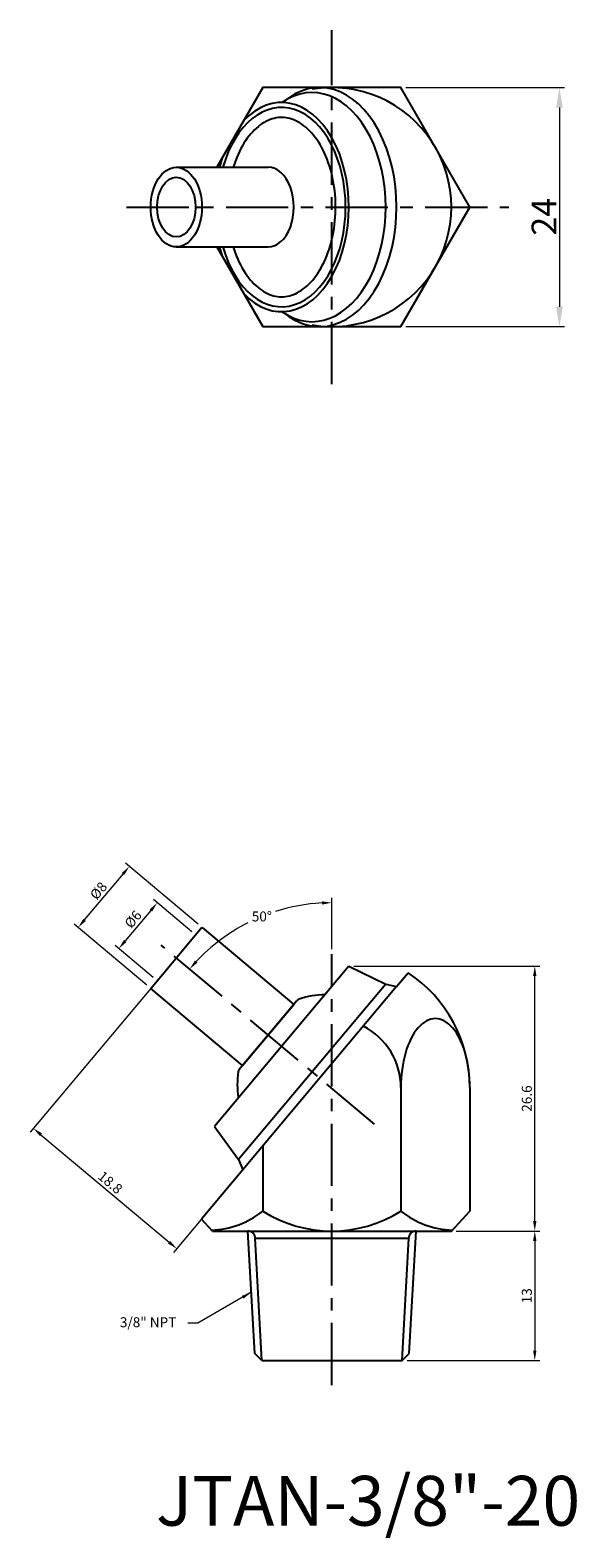
# Model space of a CAD drawing. Units: inches. Extents: x 183 to 238, y 166 to 317.
import ezdxf

# ---------------------------------------------------------------- set-up
doc = ezdxf.new("R2010")
doc.units = ezdxf.units.IN
doc.header["$MEASUREMENT"] = 0
doc.linetypes.add('CENTER', pattern=[2, 1.25, -0.25, 0.25, -0.25])
doc.dimstyles.new('ISO-25', dxfattribs={"dimtxt": 1, "dimasz": 1, "dimexe": 0.5, "dimexo": 0.5, "dimgap": 0.3, "dimtad": 1, "dimtoh": 1, "dimdsep": 46, "dimtxsty": 'Standard', "dimcen": 0, "dimclrd": 7, "dimclre": 7, "dimclrt": 7, "dimadec": 0, "dimazin": 2, "dimtfac": 1, "dimtofl": 0, "dimtmove": 0, "dimatfit": 3, "dimfxl": 1, "dimtolj": 1, "dimlwd": 15, "dimlwe": 15, "dimarcsym": 0})

# ---------------------------------------------------------------- blocks, each defined once
blk = doc.blocks.new('*D1532')
at = {"color": 7, "lineweight": 15, "transparency": 16777216}
for p, q in [((215.25, 223.34), (233.93, 223.34)), ((233.43, 197.74), (233.43, 222.34)), ((225.55, 196.74), (233.93, 196.74))]:
    blk.add_line(p, q, dxfattribs=at)
at = {"color": 7, "transparency": 16777216}
for points in [[(233.26, 222.34), (233.6, 222.34), (233.43, 223.34)], [(233.26, 197.74), (233.6, 197.74), (233.43, 196.74)]]:
    blk.add_solid(points, dxfattribs=at)
at = {"layer": 'DEFPOINTS', "color": 0, "transparency": 16777216}
for p in [(214.75, 223.34), (233.43, 223.34), (225.05, 196.74)]:
    blk.add_point(p, dxfattribs=at)
at = {"color": 7, "transparency": 16777216, "insert": (232.63, 210.04), "char_height": 1, "attachment_point": 5, "rotation": 90}
blk.add_mtext('\\A1;26.6', dxfattribs=at)
blk = doc.blocks.new('*D1533')
at = {"color": 7, "lineweight": 15, "transparency": 16777216}
for p, q in [((225.55, 196.74), (233.93, 196.74)), ((233.43, 195.74), (233.43, 184.74)), ((220.6, 183.74), (233.93, 183.74))]:
    blk.add_line(p, q, dxfattribs=at)
at = {"color": 7, "transparency": 16777216}
for points in [[(233.26, 195.74), (233.6, 195.74), (233.43, 196.74)], [(233.26, 184.74), (233.6, 184.74), (233.43, 183.74)]]:
    blk.add_solid(points, dxfattribs=at)
at = {"layer": 'DEFPOINTS', "color": 0, "transparency": 16777216}
for p in [(225.05, 196.74), (220.1, 183.74), (233.43, 183.74)]:
    blk.add_point(p, dxfattribs=at)
at = {"color": 7, "transparency": 16777216, "insert": (232.63, 190.24), "char_height": 1, "attachment_point": 5, "rotation": 90}
blk.add_mtext('\\A1;13', dxfattribs=at)
blk = doc.blocks.new('*D1534')
at = {"color": 7, "lineweight": 15, "transparency": 16777216}
for p, q in [((220.48, 311.53), (236.41, 311.53)), ((235.91, 309.53), (235.91, 289.53)), ((220.48, 287.53), (236.41, 287.53))]:
    blk.add_line(p, q, dxfattribs=at)
at = {"color": 7, "transparency": 16777216}
for points in [[(235.57, 309.53), (236.24, 309.53), (235.91, 311.53)], [(235.57, 289.53), (236.24, 289.53), (235.91, 287.53)]]:
    blk.add_solid(points, dxfattribs=at)
at = {"layer": 'DEFPOINTS', "color": 0, "transparency": 16777216}
for p in [(219.98, 311.53), (219.98, 287.53), (235.91, 287.53)]:
    blk.add_point(p, dxfattribs=at)
at = {"color": 7, "transparency": 16777216, "insert": (234.36, 298.56), "char_height": 2.5, "attachment_point": 5, "rotation": 90}
blk.add_mtext('\\A1;24', dxfattribs=at)
blk = doc.blocks.new('*D1535')
at = {"color": 7, "lineweight": 15, "transparency": 16777216}
for p, q in [((197.11, 223.78), (182.75, 206.67)), ((211.51, 211.7), (197.16, 194.59)), ((183.84, 206.41), (196.71, 195.61))]:
    blk.add_line(p, q, dxfattribs=at)
at = {"color": 7, "transparency": 16777216}
for points in [[(183.95, 206.54), (183.73, 206.28), (183.08, 207.05)], [(196.82, 195.74), (196.6, 195.48), (197.48, 194.97)]]:
    blk.add_solid(points, dxfattribs=at)
at = {"layer": 'DEFPOINTS', "color": 0, "transparency": 16777216}
for p in [(197.43, 224.16), (211.83, 212.08), (197.48, 194.97)]:
    blk.add_point(p, dxfattribs=at)
at = {"color": 7, "transparency": 16777216, "insert": (190.8, 201.61), "char_height": 1, "attachment_point": 5, "rotation": 320}
blk.add_mtext('\\A1;18.8', dxfattribs=at)
blk = doc.blocks.new('*D1536')
at = {"color": 7, "lineweight": 15, "transparency": 16777216}
for p, q in [((194.87, 228.92), (192.3, 225.86)), ((198.98, 226.78), (195.13, 230.01)), ((195.12, 222.19), (191.28, 225.41))]:
    blk.add_line(p, q, dxfattribs=at)
at = {"color": 7, "transparency": 16777216}
for points in [[(194.75, 229.03), (195, 228.81), (195.52, 229.69)], [(192.17, 225.96), (192.43, 225.75), (191.66, 225.09)]]:
    blk.add_solid(points, dxfattribs=at)
at = {"layer": 'DEFPOINTS', "color": 0, "transparency": 16777216}
for p in [(199.36, 226.46), (191.66, 225.09), (195.5, 221.86)]:
    blk.add_point(p, dxfattribs=at)
at = {"color": 7, "transparency": 16777216, "insert": (193.09, 228.04), "char_height": 1, "attachment_point": 5, "rotation": 50}
blk.add_mtext('\\A1;%%c6', dxfattribs=at)
blk = doc.blocks.new('*D1537')
at = {"color": 7, "lineweight": 15, "transparency": 16777216}
for p, q in [((199.62, 227.55), (192.34, 233.66)), ((188.22, 227.98), (192.08, 232.57)), ((194.48, 221.42), (187.19, 227.53))]:
    blk.add_line(p, q, dxfattribs=at)
at = {"color": 7, "transparency": 16777216}
for points in [[(191.95, 232.68), (192.2, 232.47), (192.72, 233.34)], [(188.09, 228.08), (188.35, 227.87), (187.58, 227.21)]]:
    blk.add_solid(points, dxfattribs=at)
at = {"layer": 'DEFPOINTS', "color": 0, "transparency": 16777216}
for p in [(192.72, 233.34), (200, 227.23), (194.86, 221.1)]:
    blk.add_point(p, dxfattribs=at)
at = {"color": 7, "transparency": 16777216, "insert": (189.62, 230.9), "char_height": 1, "attachment_point": 5, "rotation": 50}
blk.add_mtext('\\A1;%%c8', dxfattribs=at)
blk = doc.blocks.new('*D1538')
at = {"color": 7, "lineweight": 15, "transparency": 16777216}
blk.add_line((213.05, 225.05), (213.05, 230.2), dxfattribs=at)
for start, end in [(93.0736, 107.6511), (116.8477, 136.9264)]:
    blk.add_arc((213.05, 211.06), 18.64, start, end, dxfattribs=at)
at = {"color": 7, "transparency": 16777216}
for points in [[(212.05, 229.84), (212.06, 229.51), (213.05, 229.7)], [(199.56, 223.68), (199.31, 223.9), (198.77, 223.04)]]:
    blk.add_solid(points, dxfattribs=at)
at = {"layer": 'DEFPOINTS', "color": 0, "transparency": 16777216}
for p in [(202.81, 226.63), (195.9, 225.45), (213.05, 224.55), (217.34, 207.46), (213.05, 181.26)]:
    blk.add_point(p, dxfattribs=at)
at = {"color": 7, "transparency": 16777216, "insert": (206.02, 228.32), "char_height": 1, "attachment_point": 5}
blk.add_mtext('\\A1;50°', dxfattribs=at)

msp = doc.modelspace()

# ---------------------------------------------------------------- linework, layer by layer
at = {"color": 3, "linetype": 'CENTER', "ltscale": 5}
for p, q in [((213.054, 281.765), (213.054, 317.295)), ((192.429, 299.53), (230.819, 299.53)), ((217.342, 207.457), (195.901, 225.448)), ((213.054, 181.26), (213.054, 224.547))]:
    msp.add_line(p, q, dxfattribs=at)
for p, q in [((197.433, 303.53), (206.656, 303.53)), ((199.458, 299.53), (200.505, 299.53)), ((213.054, 299.53), (216.614, 299.53)), ((197.433, 295.53), (206.656, 295.53)), ((201.507, 295.53), (206.125, 287.53)), ((194.862, 221.099), (200.004, 227.227)), ((200.029, 227.206), (209.224, 219.49)), ((214.754, 223.336), (201.255, 207.249)), ((214.754, 223.336), (218.46, 221.531)), ((219.548, 221.271), (220.726, 222.674)), ((204.082, 213.362), (194.887, 221.078)), ((218.46, 221.531), (203.676, 203.912)), ((219.548, 221.271), (204.121, 202.886)), ((218.46, 221.531), (219.548, 221.271)), ((203.76, 212.979), (209.545, 219.873)), ((204.082, 213.362), (209.224, 219.49)), ((219.982, 211.136), (219.982, 198.736)), ((226.91, 211.136), (226.91, 198.736)), ((201.255, 207.249), (203.676, 203.912)), ((206.125, 205.275), (206.125, 198.736)), ((204.121, 202.886), (199.954, 197.92)), ((203.676, 203.912), (204.121, 202.886)), ((225.054, 196.736), (226.91, 198.736)), ((201.054, 196.736), (199.954, 197.92)), ((201.054, 196.736), (204.754, 196.736)), ((205.314, 184.442), (204.608, 196.736)), ((204.754, 196.736), (221.354, 196.736)), ((206.009, 183.736), (205.351, 196.036)), ((205.351, 196.036), (220.779, 196.036)), ((220.098, 183.736), (220.779, 196.036)), ((220.818, 184.442), (221.524, 196.736)), ((221.354, 196.736), (225.054, 196.736)), ((206.009, 183.736), (205.304, 184.442)), ((206.009, 183.736), (220.098, 183.736)), ((220.098, 183.736), (220.804, 184.442))]:
    msp.add_line(p, q)
msp.add_lwpolyline([(205.225, 289.091), (206.125, 287.53), (219.982, 287.53), (226.91, 299.53), (219.982, 311.53), (206.125, 311.53), (201.507, 303.53)])
for centre, radius, start, end in [((213.054, 299.53), 12, 260.43146, 99.56854), ((213.054, 211.136), 13.856, 0, 56.37992), ((209.928, 219.552), 0.5, 110, 140), ((212.56, 211.469), 9, 91.36231, 108.14457), ((212.56, 211.469), 9, 171.85543, 188.63769), ((204.143, 212.658), 0.5, 140, 170), ((200.689, 205.504), 8.681, 271.84127, 308.76841), ((213.054, 209.749), 13.011, 237.82611, 302.17389), ((225.418, 205.504), 8.681, 231.23159, 268.15873), ((204.65, 196.036), 0.701, 360, 93.17265), ((221.48, 196.036), 0.701, 86.82735, 180)]:
    msp.add_arc(centre, radius, start, end)
for centre, major_axis, ratio, start_param, end_param in [((211.068, 299.53), (0, -11.5), 0.6427876, 5.8630152, 9.8449481), ((211.834, 299.53), (0, -12), 0.6427876, 5.7776467, 9.9303166), ((208.004, 299.53), (0, -10), 0.6427876, 5.1239058, 10.5840574), ((208.004, 299.53), (0, -10.5), 0.6427876, 5.6864782, 10.021485), ((208.004, 299.53), (0, -10.5), 0.6427876, 10.5060268, 10.6047482), ((206.656, 299.53), (0, -4), 0.6435217, 0, 3.1415927), ((208.004, 299.53), (0, -10.5), 0.6427876, 11.3864004, 11.4851218), ((223.446, 211.136), (0, -6.93), 0.4998704, 1.5707963, 4.712389), ((213.054, 211.136), (0, -6.93), 0.9997407, 7.8539816, 8.9506069)]:
    msp.add_ellipse(centre, major_axis=major_axis, ratio=ratio, start_param=start_param, end_param=end_param)
for major_axis in [(0, -4), (0, -3)]:
    msp.add_ellipse((197.433, 299.53), major_axis=major_axis, ratio=0.6427876)
msp.add_open_spline([(203.155, 295.53), (203.316, 295.005), (203.507, 294.506), (204.1, 293.248), (204.553, 292.563), (205.54, 291.484), (206.071, 291.092), (207.133, 290.604), (207.663, 290.504), (208.721, 290.568), (209.255, 290.733), (210.312, 291.36), (210.833, 291.825), (211.778, 293.036), (212.2, 293.782), (212.874, 295.471), (213.126, 296.414), (213.422, 298.385), (213.467, 299.412), (213.342, 301.433), (213.173, 302.425), (212.646, 304.257), (212.288, 305.097), (211.438, 306.525), (210.947, 307.113), (209.916, 307.986), (209.38, 308.272), (208.318, 308.56), (207.791, 308.569), (206.73, 308.315), (206.193, 308.049), (205.156, 307.213), (204.66, 306.643), (203.797, 305.251), (203.43, 304.43), (203.155, 303.53)], degree=3, knots=[5.156012, 5.156012, 5.156012, 5.156012, 5.3450816, 5.3450816, 5.6706337, 5.6706337, 5.9961859, 5.9961859, 6.3217381, 6.3217381, 6.6472902, 6.6472902, 6.9728424, 6.9728424, 7.2983945, 7.2983945, 7.6239467, 7.6239467, 7.9494988, 7.9494988, 8.275051, 8.275051, 8.6006032, 8.6006032, 8.9261553, 8.9261553, 9.2517075, 9.2517075, 9.5772596, 9.5772596, 9.9028118, 9.9028118, 10.228364, 10.228364, 10.5519524, 10.5519524, 10.5519524, 10.5519524])

# ---------------------------------------------------------------- texts
at = {"insert": (197.433, 187.081), "char_height": 1, "attachment_point": 9}
msp.add_mtext('{\\f新細明體|b0|i0|c136|p18;3/8" NPT}', dxfattribs=at)
at = {"insert": (195.392, 172.158), "char_height": 5, "width": 29.8122, "attachment_point": 1}
msp.add_mtext('{\\f新細明體|b0|i0|c136|p18;JTAN-3/8"-20}', dxfattribs=at)

# ---------------------------------------------------------------- dimensions: what is measured, and where the dimension line sits
for base, p1, p2, angle, override, picture, middle, dimtype in [((235.906, 287.53), (219.982, 311.53), (219.982, 287.53), 90, {"dimtxt": 2.5, "dimasz": 2}, '*D1534', (235.906, 298.56), 160), ((197.477, 194.968), (197.433, 224.163), (211.834, 212.078), 320, {"dimtmove": 1}, '*D1535', (190.289, 201), 161), ((233.431, 223.336), (225.054, 196.736), (214.754, 223.336), 90, {"dimtmove": 1}, '*D1532', (233.431, 210.036), 160), ((233.431, 183.736), (225.054, 196.736), (220.098, 183.736), 90, {"dimtmove": 1}, '*D1533', (233.431, 190.236), 160)]:
    dim = msp.add_linear_dim(base=base, p1=p1, p2=p2, angle=angle, dimstyle='ISO-25', override=override)
    dim.commit()
    dim.dimension.update_dxf_attribs({"geometry": picture, "text_midpoint": middle, "dimtype": dimtype})
for base, p1, p2, angle, picture, middle in [((192.719, 233.34), (194.862, 221.099), (200.004, 227.227), 50, '*D1537', (190.237, 230.382)), ((191.659, 225.091), (199.361, 226.461), (195.504, 221.865), 229.99999, '*D1536', (193.702, 227.526))]:
    dim = msp.add_linear_dim(base=base, p1=p1, p2=p2, angle=angle, text='%%c<>', dimstyle='ISO-25', override={"dimtmove": 1})
    dim.commit()
    dim.dimension.update_dxf_attribs({"geometry": picture, "text_midpoint": middle, "dimtype": 161})
dim = msp.add_angular_dim_2l(base=(202.809, 226.632), line1=((213.054, 181.26), (213.054, 224.547)), line2=((217.342, 207.457), (195.901, 225.448)), dimstyle='ISO-25', override={"dimtmove": 1})
dim.commit()
dim.dimension.update_dxf_attribs({"geometry": '*D1538', "text_midpoint": (206.017, 228.32), "dimtype": 162})

# ---------------------------------------------------------------- leaders
at = {"annotation_type": 0, "has_hookline": 1, "hookline_direction": 1, "text_width": 5.297}
msp.add_leader([(204.961, 190.589), (199.599, 187.492), (198.599, 187.492)], dimstyle='ISO-25', override={"dimgap": 0.3, "dimtad": 0}, dxfattribs=at)

doc.saveas('drawing.dxf')
